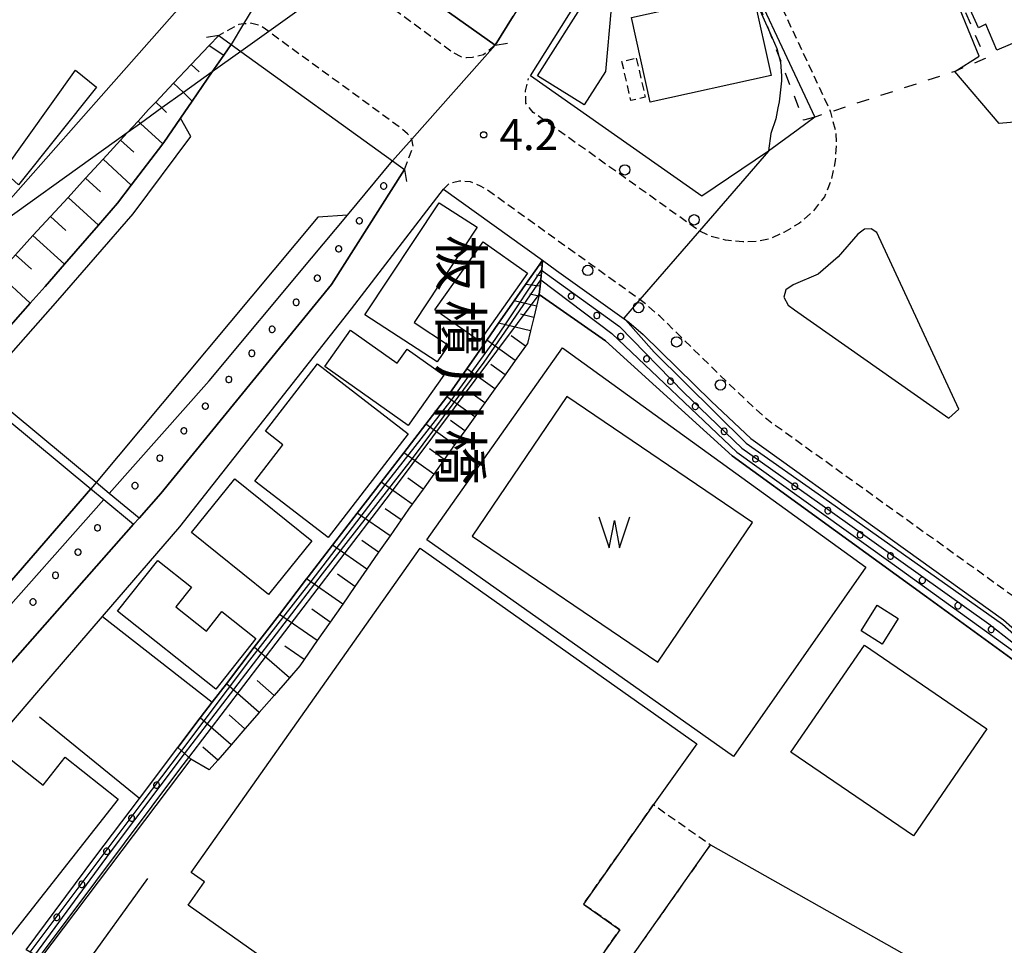
# Model space of a CAD drawing. Extents: x -14000 to -12000, y 97500 to 99000.
# Drawn here: x -12742 to -12623, y 98438 to 98550 of the extents above; entities that cross this region are included whole.
import ezdxf
from ezdxf.enums import TextEntityAlignment as Align

# ---------------------------------------------------------------- set-up
doc = ezdxf.new("R2010")
doc.units = 0
for name, pattern in [('221300', [1.5, 1, -0.5]), ('300300', [1.5, 1, -0.5]), ('620100', [3, 1.5, -1.5])]:
    doc.linetypes.add(name, pattern=pattern)
for name, color, linetype in [('2101000', 7, 'Continuous'), ('2101001', 7, 'Continuous'), ('2203000', 5, 'Continuous'), ('2203990', 5, 'Continuous'), ('2213000', 7, '221300'), ('2226000', 7, 'Continuous'), ('2238000', 3, 'Continuous'), ('3001000', 4, 'Continuous'), ('3002000', 5, 'Continuous'), ('3003000', 7, '300300'), ('4262000', 1, '426200'), ('4265000', 1, '426500'), ('5101000', 4, 'Continuous'), ('5101001', 4, 'Continuous'), ('5105000', 4, 'Continuous'), ('5105990', 5, 'Continuous'), ('6101110', 6, 'Continuous'), ('6101121', 6, 'Continuous'), ('6101990', 6, 'Continuous'), ('6110000', 1, '611000'), ('6110110', 1, '611011'), ('6110120', 1, 'Continuous'), ('6110990', 1, 'Continuous'), ('6130000', 3, '613000'), ('6201000', 6, '620100'), ('7101001', 8, 'Continuous'), ('7102001', 8, 'Continuous'), ('7312000', 1, 'Continuous'), ('8125000', 7, 'Continuous')]:
    doc.layers.add(name, color=color, linetype=linetype)
doc.styles.add('@PlotAnnotation', font='@MS Gothic.ttf')
doc.styles.add('PlotAnnotation', font='MS Gothic.ttf')
doc.linetypes.add('426200', pattern='A,1.5,[3,dmdr.shx,S=0.1,R=180,X=0,Y=0],1.5', length=3)
doc.linetypes.add('426500', pattern='A,5,[7,dmdr.shx,S=0.05,R=0,X=0,Y=0],5', length=10)
doc.linetypes.add('611000', pattern='A,1,[3,dmdr.shx,S=0.2,R=0,X=0,Y=0],1', length=2)
doc.linetypes.add('611011', pattern='A,1,[3,dmdr.shx,S=0.2,R=0,X=0,Y=0],1', length=2)
doc.linetypes.add('613000', pattern='A,1,-0.75,[1,dmdr.shx,S=0.15,R=0,X=0,Y=0],-0.75,1', length=3.5)

# ---------------------------------------------------------------- blocks, each defined once
blk = doc.blocks.new('223800')
at = {"layer": '2238000'}
blk.add_circle((0, 0), 0.25, dxfattribs=at)
blk = doc.blocks.new('510500')
at = {"layer": '5105990'}
for p, q in [((-0.742, 0.562), (-0.238, -0.938)), ((0.258, -0.935), (0.762, 0.568)), ((-0.238, -0.938), (0.007, 0.393)), ((0.007, 0.393), (0.258, -0.935))]:
    blk.add_line(p, q, dxfattribs=at)
blk = doc.blocks.new('731200')
at = {"layer": '7312000'}
blk.add_circle((0, 0), 0.15, dxfattribs=at)

msp = doc.modelspace()

# ---------------------------------------------------------------- linework, layer by layer
at = {"layer": '2101000', "flags": 128}
for points in [[(-12641.32, 98594.93), (-12637.48, 98592.69), (-12628.59, 98587.52), (-12621.64, 98572.86), (-12612.77, 98554.69), (-12611.5, 98552), (-12610, 98550.09), (-12606.84, 98547.68), (-12606.04, 98547.07), (-12594.84, 98537.27), (-12603.07, 98528.89), (-12603.21, 98528.74), (-12607.66, 98524.21), (-12610.75, 98524.32), (-12614.14, 98530.23), (-12616.44, 98529.37), (-12620.99, 98537.2), (-12623.29, 98537), (-12628.66, 98543.28), (-12625.72, 98545.12), (-12640.38, 98580.92), (-12641.32, 98594.93)], [(-12773.62, 98539.45), (-12762.04, 98529.94), (-12757.85, 98526.5), (-12751.62, 98521.39), (-12748.66, 98521.49), (-12748.39, 98521.49), (-12747.94, 98522.01), (-12746.1, 98524.08), (-12744.55, 98525.83), (-12731.16, 98540.97), (-12721.97, 98551.37), (-12726.8, 98554.78), (-12746.37, 98568.59), (-12772.1, 98587.24)], [(-12659.19, 98528.19), (-12679.9, 98542.74), (-12663.17, 98569.45), (-12662.63, 98570.32), (-12661.56, 98572.03), (-12660.93, 98570.63), (-12655.97, 98560.03), (-12645.56, 98537.76), (-12647.58, 98536.26), (-12651.16, 98533.63), (-12659.19, 98528.19)], [(-12684.17, 98546.43), (-12699.05, 98557.03), (-12706.5, 98562.34)], [(-12681.98, 98549.97), (-12684.17, 98546.43)], [(-12752.22, 98510.09), (-12750.56, 98511.9), (-12748.44, 98514.21), (-12746.33, 98516.52), (-12744.21, 98518.82), (-12742.1, 98521.13), (-12739.99, 98523.44), (-12737.87, 98525.74), (-12735.76, 98528.05), (-12733.64, 98530.36), (-12731.53, 98532.67), (-12729.42, 98534.97), (-12728.61, 98535.85), (-12727.3, 98537.28), (-12726.04, 98538.66), (-12725.17, 98539.57), (-12723.02, 98541.85), (-12720.87, 98544.12), (-12718.72, 98546.39), (-12717.55, 98547.63)], [(-12717.55, 98547.63), (-12716.04, 98546.54), (-12714.87, 98545.7), (-12696.55, 98532.48), (-12695.12, 98531.44)], [(-12727.18, 98489.29), (-12724.56, 98492.25), (-12703.94, 98517.51), (-12695.12, 98531.44)], [(-12782.7, 98416.97), (-12781.49, 98418.74), (-12779.1, 98422.22), (-12762.04, 98441.82), (-12739.29, 98468.46), (-12731.59, 98477.4), (-12722.27, 98488.22), (-12701.52, 98514.58), (-12690.41, 98529.05), (-12678.45, 98520.45), (-12676.75, 98519.23), (-12668.03, 98512.96), (-12666.31, 98511.47), (-12658.03, 98503.37), (-12653.27, 98498.91), (-12622.77, 98476.99), (-12618.76, 98473.44), (-12617.26, 98469.32), (-12616.47, 98464.88), (-12615.83, 98459.4), (-12615.53, 98455.42), (-12614.6, 98450.15), (-12612.64, 98444.15), (-12611.24, 98440.72)], [(-12828.9, 98323.15), (-12827.1, 98329.57), (-12824.53, 98338.07), (-12821.52, 98346.73), (-12817.58, 98357.35), (-12812.78, 98369.05), (-12810.8, 98373.64), (-12806.86, 98386.53), (-12802.53, 98395.04), (-12798.55, 98402.46), (-12794.76, 98408.94), (-12789.65, 98417.44), (-12784.62, 98425), (-12780.11, 98431.47), (-12776.29, 98436.46), (-12775.01, 98436.95), (-12773.17, 98437.66), (-12772.18, 98438.72), (-12769.83, 98441.22), (-12767.48, 98443.72), (-12767.18, 98444.04), (-12765.85, 98445.48), (-12744.56, 98469.63), (-12727.84, 98488.54)]]:
    msp.add_lwpolyline(points, dxfattribs=at)
at = {"layer": '2101001', "flags": 128}
msp.add_lwpolyline([(-12727.84, 98488.54), (-12727.18, 98489.29)], dxfattribs=at)
at = {"layer": '2203000', "flags": 128}
for points in [[(-12684.17, 98546.43), (-12699.05, 98557.03), (-12706.5, 98562.34)], [(-12717.55, 98547.63), (-12716.04, 98546.54), (-12714.87, 98545.7), (-12696.55, 98532.48), (-12695.12, 98531.44)]]:
    msp.add_lwpolyline(points, dxfattribs=at)
at = {"layer": '2203990', "flags": 128}
for points in [[(-12717.55, 98547.63), (-12719.03, 98547.39)], [(-12684.17, 98546.43), (-12682.69, 98546.68)], [(-12695.12, 98531.44), (-12694.89, 98529.96)]]:
    msp.add_lwpolyline(points, dxfattribs=at)
at = {"layer": '2213000', "flags": 128}
for points in [[(-12661.56, 98572.03), (-12661.12, 98572.18), (-12660.28, 98572.27), (-12659.46, 98571.98), (-12659.12, 98571.48), (-12643.75, 98538.61), (-12643.68, 98538.37), (-12643.06, 98536.1), (-12642.98, 98534.66), (-12643.09, 98532.46), (-12643.58, 98530.21), (-12644.4, 98528.13), (-12645.76, 98526.39), (-12647.4, 98524.94), (-12649.3, 98523.82), (-12650.86, 98523.09), (-12652.47, 98522.74), (-12654.24, 98522.67), (-12656.33, 98522.88), (-12658.15, 98523.36), (-12659.51, 98524), (-12679.56, 98538.32), (-12680.47, 98539.44), (-12680.49, 98540.93), (-12680.13, 98542.42)], [(-12684.17, 98546.43), (-12685.58, 98545.3), (-12686.91, 98544.94), (-12687.63, 98544.91), (-12688.29, 98545.03), (-12689.27, 98545.55), (-12702.03, 98554.89), (-12706.7, 98558.32), (-12707.12, 98559.26), (-12707.15, 98560.53), (-12706.5, 98562.34)], [(-12695.12, 98531.44), (-12694.06, 98534.18), (-12694.25, 98535.07), (-12694.26, 98535.12), (-12694.74, 98535.74), (-12695.56, 98536.42), (-12711.52, 98548.09), (-12712.55, 98548.84), (-12713.71, 98549.09), (-12714.55, 98549.01), (-12715.14, 98548.96), (-12717.55, 98547.63)], [(-12614.6, 98450.15), (-12613.6, 98450.63), (-12614.12, 98454.12), (-12614.64, 98457.99), (-12614.82, 98462.52), (-12615.16, 98471.64), (-12615.45, 98473.58), (-12615.87, 98474.58), (-12616.77, 98475.93), (-12618.44, 98477.68), (-12621.05, 98479.45), (-12651.36, 98501.23), (-12655.96, 98505.53), (-12664.27, 98513.68), (-12666.17, 98515.32), (-12685.29, 98529.06), (-12685.94, 98529.41), (-12687.15, 98529.93), (-12688.47, 98530.02), (-12689.75, 98529.72), (-12690.41, 98529.05)]]:
    msp.add_lwpolyline(points, dxfattribs=at)
at = {"layer": '2226000', "flags": 128}
msp.add_lwpolyline([(-12629.39, 98501.39), (-12628.15, 98502.47), (-12638.09, 98523.79), (-12638.75, 98524.24), (-12639.58, 98524.21), (-12640.36, 98523.62), (-12642.74, 98520.86), (-12645.17, 98518.76), (-12648.18, 98517.5), (-12649.07, 98516.86), (-12649.31, 98515.98), (-12648.78, 98515.03), (-12648.02, 98514.46), (-12629.39, 98501.39)], close=True, dxfattribs=at)
at = {"layer": '3001000', "flags": 128}
for points in [[(-12670.16, 98550.93), (-12670.86, 98543.27), (-12673.41, 98539.22), (-12679.04, 98542.76), (-12672.83, 98552.61), (-12670.16, 98550.93)], [(-12652.96, 98552.4), (-12650.84, 98542.8), (-12665.45, 98539.57), (-12667.71, 98549.8), (-12653.24, 98553), (-12653.1, 98553.03), (-12652.96, 98552.4)], [(-12732.31, 98541.39), (-12741.72, 98529.59), (-12743.55, 98531.23), (-12734.85, 98543.44), (-12732.31, 98541.39)], [(-12686.33, 98524.47), (-12693.95, 98512.95), (-12689.81, 98510.21), (-12691.16, 98508.18), (-12699.9, 98513.85), (-12690.94, 98527.4), (-12686.33, 98524.47)], [(-12694.68, 98499.48), (-12704.35, 98486.93), (-12713.2, 98493.75), (-12709.8, 98498.15), (-12711.92, 98499.78), (-12705.64, 98507.92), (-12694.68, 98499.48)], [(-12715.63, 98494.03), (-12706.33, 98486.55), (-12711.56, 98480.05), (-12720.86, 98487.54), (-12715.63, 98494.03)], [(-12717.92, 98468.62), (-12729.79, 98478.04), (-12724.91, 98484.18), (-12720.84, 98480.95), (-12722.74, 98478.55), (-12719.05, 98475.63), (-12717.18, 98478), (-12713.07, 98474.74), (-12717.92, 98468.62)], [(-12635.49, 98477.16), (-12637.41, 98474.07), (-12639.97, 98475.66), (-12638.05, 98478.75), (-12635.49, 98477.16)], [(-12639.58, 98473.95), (-12624.78, 98463.82), (-12633.65, 98450.88), (-12648.44, 98461.01), (-12639.58, 98473.95)], [(-12755.72, 98445.88), (-12743.8, 98460.99), (-12738.77, 98457.02), (-12736.1, 98460.4), (-12729.69, 98455.34), (-12744.27, 98436.85), (-12755.72, 98445.88)], [(-12645.47, 98402.92), (-12673.75, 98427.71), (-12669.37, 98433.91), (-12658.17, 98449.82), (-12622.85, 98429.86), (-12643.55, 98401.24), (-12645.47, 98402.92)]]:
    msp.add_lwpolyline(points, close=True, dxfattribs=at)
at = {"layer": '3002000', "flags": 128}
for points in [[(-12625.78, 98548.56), (-12631.76, 98561.68), (-12630.92, 98562.06), (-12632.93, 98566.48), (-12626.91, 98569.22), (-12626.19, 98568.3), (-12621.9, 98570.1), (-12620.08, 98565.78), (-12622.39, 98564.8), (-12620.62, 98560.6), (-12617.19, 98562.04), (-12612.37, 98550.58), (-12623.58, 98545.86), (-12624.89, 98548.97), (-12625.78, 98548.56)], [(-12680.25, 98518.91), (-12686.06, 98510.66), (-12691.44, 98514.45), (-12685.63, 98522.7), (-12680.25, 98518.91)], [(-12701.66, 98512), (-12696.01, 98508.02), (-12694.81, 98509.72), (-12690.37, 98506.58), (-12694.67, 98500.49), (-12704.76, 98507.61), (-12701.66, 98512)], [(-12676.05, 98509.88), (-12639.39, 98483.37), (-12655.4, 98460.5), (-12692.41, 98486.67), (-12676.05, 98509.88)], [(-12659.81, 98462.03), (-12665.04, 98454.66), (-12673.5, 98442.64), (-12669.11, 98439.54), (-12671.85, 98435.66), (-12673.3, 98433.61), (-12676.05, 98429.72), (-12677.49, 98427.68), (-12673.18, 98424.64), (-12674, 98423.48), (-12680.12, 98414.8), (-12702.28, 98430.46), (-12703.86, 98428.22), (-12709.85, 98432.45), (-12708.59, 98433.58), (-12721.23, 98442.51), (-12719.26, 98445.33), (-12720.89, 98446.48), (-12693.23, 98485.64), (-12659.81, 98462.03)]]:
    msp.add_lwpolyline(points, close=True, dxfattribs=at)
at = {"layer": '3003000', "flags": 128}
for points in [[(-12667.13, 98544.88), (-12666.04, 98540.16), (-12667.77, 98539.76), (-12668.86, 98544.48), (-12667.13, 98544.88)], [(-12658.17, 98449.82), (-12669.37, 98433.91), (-12671.85, 98435.66), (-12669.11, 98439.54), (-12673.5, 98442.64), (-12665.04, 98454.66), (-12658.17, 98449.82)]]:
    msp.add_lwpolyline(points, close=True, dxfattribs=at)
at = {"layer": '4262000', "flags": 128}
msp.add_lwpolyline([(-12727.18, 98489.29), (-12730.78, 98492.28), (-12732.34, 98493.58), (-12746.24, 98505.13), (-12748.04, 98506.62), (-12752.22, 98510.09), (-12752.89, 98509.35), (-12748.7, 98505.87), (-12746.9, 98504.37), (-12732.99, 98492.82), (-12731.44, 98491.54), (-12727.84, 98488.54), (-12727.18, 98489.29)], close=True, dxfattribs=at)
at = {"layer": '4265000', "flags": 128}
msp.add_lwpolyline([(-12184.99, 98443.94), (-12183.72, 98462.12), (-12182.12, 98484.9), (-12181.75, 98490.07), (-12186.7, 98491.37), (-12203.08, 98495.66), (-12208.61, 98497.11), (-12212.53, 98498.14), (-12214.44, 98498.63), (-12220.7, 98500.23), (-12235.1, 98504.17), (-12243.58, 98506.49), (-12247.58, 98507.59), (-12253.5, 98509.21), (-12254.2, 98509.4), (-12260.01, 98510.99), (-12298.99, 98521.65), (-12301.47, 98522.33), (-12305.06, 98523.31), (-12323.7, 98528.42), (-12338.55, 98532.48), (-12343.35, 98533.79), (-12344.83, 98534.2), (-12393.26, 98547.45), (-12397.66, 98548.66), (-12402.07, 98549.8), (-12499.05, 98575.03), (-12507.03, 98577.11), (-12619.94, 98606.48), (-12623.71, 98607.46), (-12627.33, 98608.4), (-12630.62, 98606.04), (-12633.66, 98603.86), (-12638.68, 98600.26), (-12640.1, 98599.25), (-12643.03, 98597.15), (-12660.58, 98584.58), (-12664.31, 98581.91), (-12666.52, 98580.33), (-12668.01, 98579.26), (-12670.02, 98577.82), (-12694.38, 98560.37), (-12695.46, 98559.6), (-12699.05, 98557.03), (-12702.03, 98554.89), (-12711.52, 98548.09), (-12714.87, 98545.7), (-12718.33, 98543.21), (-12721.82, 98540.71), (-12724.41, 98538.86), (-12727, 98537), (-12728.61, 98535.85), (-12747.94, 98522.01), (-12748.66, 98521.49), (-12754.26, 98517.47), (-12764.04, 98510.47), (-12772.23, 98504.6), (-12775.54, 98502.23), (-12778.86, 98499.86), (-12781.29, 98497.25), (-12784.02, 98494.33), (-12786.76, 98491.41), (-12786.9, 98491.25), (-12801.97, 98475.13), (-12824.85, 98450.65), (-12829.87, 98445.28), (-12849.7, 98424.06), (-12851.15, 98422.52), (-12851.22, 98422.44), (-12856.96, 98416.3), (-12864.33, 98408.41), (-12865.17, 98407.51), (-12867.92, 98404.57), (-12876.55, 98395.33), (-12896.11, 98374.4), (-12898.61, 98371.73), (-12902.77, 98371.35), (-12915.73, 98370.19), (-12933.66, 98368.57), (-12956.13, 98366.55)], dxfattribs=at)
at = {"layer": '5101000', "flags": 128}
for points in [[(-12666.24, 98575.36), (-12667.27, 98573.69), (-12681.32, 98551.03), (-12681.98, 98549.97), (-12684.17, 98546.43)], [(-12722.18, 98537.62), (-12720.75, 98539.7), (-12718.33, 98543.21), (-12716.93, 98545.24), (-12716.04, 98546.54)], [(-12746.24, 98505.13), (-12737, 98515.61), (-12727.87, 98526.06), (-12720.92, 98535.4), (-12722.18, 98537.62)], [(-12702.02, 98525.91), (-12696.55, 98532.48)], [(-12702.02, 98525.91), (-12705.58, 98525.66), (-12732.34, 98493.58)], [(-12770.74, 98449.52), (-12769.68, 98450.61), (-12743.08, 98481.19), (-12732.99, 98492.82)]]:
    msp.add_lwpolyline(points, dxfattribs=at)
at = {"layer": '5101001', "flags": 128}
for points in [[(-12706.5, 98562.34), (-12714.55, 98549.01), (-12716.04, 98546.54)], [(-12696.55, 98532.48), (-12694.25, 98535.07), (-12684.17, 98546.43)], [(-12732.34, 98493.58), (-12732.99, 98492.82)]]:
    msp.add_lwpolyline(points, dxfattribs=at)
at = {"layer": '5105000', "flags": 128}
msp.add_lwpolyline([(-12664.51, 98471.89), (-12653.07, 98488.77), (-12675.5, 98503.97), (-12686.95, 98487.09), (-12664.51, 98471.89)], dxfattribs=at)
at = {"layer": '6101110', "flags": 128}
for points in [[(-12752.22, 98510.09), (-12750.56, 98511.9), (-12748.44, 98514.21), (-12746.33, 98516.52), (-12744.21, 98518.82), (-12742.1, 98521.13), (-12739.99, 98523.44), (-12737.87, 98525.74), (-12735.76, 98528.05), (-12733.64, 98530.36), (-12731.53, 98532.67), (-12729.42, 98534.97), (-12728.61, 98535.85), (-12727.3, 98537.28), (-12726.04, 98538.66), (-12725.17, 98539.57), (-12723.02, 98541.85), (-12720.87, 98544.12), (-12718.72, 98546.39), (-12717.55, 98547.63)], [(-12678.45, 98520.45), (-12678.51, 98519.83), (-12678.74, 98517.34), (-12678.84, 98516.33), (-12678.9, 98516.1), (-12679.19, 98514.89), (-12679.51, 98513.54), (-12679.9, 98511.93), (-12680.27, 98510.39), (-12680.5, 98510.07), (-12681.74, 98508.34), (-12682.97, 98506.62), (-12684.2, 98504.91), (-12685.41, 98503.22), (-12686.62, 98501.53), (-12687.83, 98499.84), (-12689.06, 98498.13), (-12690.31, 98496.38), (-12691.59, 98494.6), (-12692.88, 98492.8), (-12694.2, 98490.96), (-12694.62, 98490.36), (-12695.52, 98489.07), (-12696.86, 98487.14), (-12698.24, 98485.16), (-12699.65, 98483.12), (-12701.1, 98481.04), (-12702.58, 98478.91), (-12704.1, 98476.72), (-12705.65, 98474.48), (-12707.24, 98472.2), (-12707.78, 98471.42), (-12709.02, 98469.99), (-12710.87, 98467.86), (-12712.66, 98465.81), (-12714.39, 98463.83), (-12716.06, 98461.9), (-12717.68, 98460.04), (-12718.71, 98458.86)]]:
    msp.add_lwpolyline(points, dxfattribs=at)
at = {"layer": '6101121', "flags": 128}
for points in [[(-12717.55, 98547.63), (-12716.04, 98546.54), (-12716.93, 98545.24), (-12718.33, 98543.21), (-12720.75, 98539.7), (-12722.18, 98537.62), (-12724.19, 98534.7), (-12724.31, 98534.54), (-12728.12, 98529.54), (-12729.77, 98527.37), (-12732.09, 98524.69), (-12736.2, 98519.97), (-12738.5, 98517.3), (-12740.33, 98515.26), (-12744.49, 98510.59), (-12748.04, 98506.62), (-12752.22, 98510.09)], [(-12718.71, 98458.86), (-12720.94, 98460.16), (-12722.51, 98461.57), (-12719.78, 98465.14), (-12718.34, 98467.03), (-12716.63, 98469.27), (-12713.26, 98473.68), (-12710.22, 98477.66), (-12706.95, 98481.94), (-12706.75, 98482.2), (-12703.81, 98486.02), (-12700.83, 98489.89), (-12697.94, 98493.64), (-12695.2, 98497.19), (-12692.55, 98500.63), (-12689.99, 98503.95), (-12689.65, 98504.39), (-12687.59, 98507.35), (-12685.18, 98510.8), (-12683.75, 98512.86), (-12681.88, 98515.54), (-12680.5, 98517.51), (-12678.86, 98519.86), (-12678.45, 98520.45)]]:
    msp.add_lwpolyline(points, dxfattribs=at)
at = {"layer": '6101990', "flags": 128}
for points in [[(-12718.72, 98546.39), (-12716.93, 98545.24)], [(-12720.87, 98544.12), (-12719.91, 98543.21)], [(-12723.02, 98541.85), (-12721.82, 98540.71), (-12720.75, 98539.7)], [(-12725.17, 98539.57), (-12724.41, 98538.86), (-12723.86, 98538.33)], [(-12727.3, 98537.28), (-12727, 98537), (-12724.31, 98534.54)], [(-12729.42, 98534.97), (-12727.82, 98533.51)], [(-12731.53, 98532.67), (-12728.12, 98529.54)], [(-12733.64, 98530.36), (-12731.84, 98528.71)], [(-12735.76, 98528.05), (-12732.09, 98524.69)], [(-12737.87, 98525.74), (-12736.01, 98524.04)], [(-12739.99, 98523.44), (-12736.2, 98519.97)], [(-12742.1, 98521.13), (-12740.17, 98519.37)], [(-12678.51, 98519.83), (-12678.86, 98519.86)], [(-12744.21, 98518.82), (-12740.33, 98515.26)], [(-12678.63, 98518.59), (-12679.16, 98518.64)], [(-12678.74, 98517.34), (-12680.5, 98517.51)], [(-12678.89, 98516.1), (-12680, 98516.37)], [(-12679.19, 98514.89), (-12681.88, 98515.54)], [(-12679.51, 98513.54), (-12681.12, 98513.93)], [(-12679.9, 98511.93), (-12683.75, 98512.86)], [(-12680.5, 98510.07), (-12682.23, 98511.31)], [(-12681.74, 98508.34), (-12685.18, 98510.8)], [(-12682.97, 98506.62), (-12684.68, 98507.85)], [(-12684.2, 98504.91), (-12687.59, 98507.35)], [(-12686.62, 98501.53), (-12689.99, 98503.95)], [(-12685.41, 98503.22), (-12687.1, 98504.42)], [(-12689.06, 98498.13), (-12692.55, 98500.63)], [(-12687.83, 98499.84), (-12689.55, 98501.07)], [(-12691.58, 98494.6), (-12695.2, 98497.19)], [(-12690.31, 98496.38), (-12692.09, 98497.65)], [(-12694.2, 98490.96), (-12697.94, 98493.64)], [(-12692.88, 98492.8), (-12694.72, 98494.11)], [(-12696.86, 98487.14), (-12700.83, 98489.89)], [(-12695.52, 98489.07), (-12697.45, 98490.42)], [(-12699.65, 98483.12), (-12703.81, 98486.02)], [(-12698.24, 98485.16), (-12700.27, 98486.57)], [(-12701.1, 98481.04), (-12703.23, 98482.52)], [(-12702.58, 98478.91), (-12706.95, 98481.94)], [(-12705.65, 98474.48), (-12710.22, 98477.66)], [(-12704.1, 98476.72), (-12706.33, 98478.27)], [(-12709.02, 98469.99), (-12713.26, 98473.68)], [(-12707.24, 98472.2), (-12709.58, 98473.82)], [(-12710.87, 98467.86), (-12712.92, 98469.65)], [(-12712.66, 98465.81), (-12716.63, 98469.27)], [(-12716.06, 98461.9), (-12719.78, 98465.14)], [(-12714.39, 98463.83), (-12716.31, 98465.5)], [(-12717.68, 98460.04), (-12719.48, 98461.61)]]:
    msp.add_lwpolyline(points, dxfattribs=at)
at = {"layer": '6110000', "flags": 128}
for points in [[(-12666.24, 98575.36), (-12667.27, 98573.69), (-12681.32, 98551.03), (-12681.98, 98549.97), (-12684.17, 98546.43)], [(-12722.18, 98537.62), (-12720.75, 98539.7), (-12718.33, 98543.21), (-12716.93, 98545.24), (-12716.04, 98546.54)], [(-12748.04, 98506.62), (-12744.49, 98510.59), (-12740.33, 98515.26), (-12738.5, 98517.3), (-12736.2, 98519.97), (-12732.09, 98524.69), (-12729.77, 98527.37), (-12728.12, 98529.54), (-12724.31, 98534.54), (-12724.19, 98534.7), (-12722.18, 98537.62)], [(-12746.24, 98505.13), (-12737, 98515.61), (-12727.87, 98526.06), (-12720.92, 98535.4), (-12722.18, 98537.62)], [(-12702.02, 98525.91), (-12705.58, 98525.66), (-12732.34, 98493.58)], [(-12678.45, 98520.45), (-12678.86, 98519.86), (-12680.5, 98517.51), (-12681.88, 98515.54), (-12683.75, 98512.86), (-12685.18, 98510.8), (-12687.59, 98507.35), (-12689.65, 98504.39), (-12689.99, 98503.95), (-12692.55, 98500.63), (-12695.2, 98497.19), (-12697.94, 98493.64), (-12700.83, 98489.89), (-12703.81, 98486.02), (-12706.75, 98482.2), (-12706.95, 98481.94), (-12710.22, 98477.66), (-12713.26, 98473.68), (-12716.63, 98469.27), (-12718.34, 98467.03), (-12719.78, 98465.14), (-12722.51, 98461.57)], [(-12732.99, 98492.82), (-12743.08, 98481.19), (-12769.68, 98450.61), (-12770.74, 98449.52)]]:
    msp.add_lwpolyline(points, dxfattribs=at)
at = {"layer": '6110110', "flags": 128}
for points in [[(-12695.12, 98531.44), (-12703.94, 98517.51), (-12724.56, 98492.25), (-12727.18, 98489.29)], [(-12678.84, 98516.33), (-12678.74, 98517.34), (-12678.51, 98519.83), (-12678.45, 98520.45)], [(-12613.01, 98440.01), (-12613.41, 98440.77), (-12614.55, 98442.92), (-12617.29, 98453.14), (-12619.48, 98466.16), (-12619.74, 98469.54), (-12621.44, 98472.06), (-12632.09, 98479.78), (-12645.11, 98489.23), (-12655.55, 98496.8), (-12670.86, 98510.73), (-12678.84, 98516.33)], [(-12727.84, 98488.54), (-12744.56, 98469.63), (-12765.85, 98445.48)], [(-12720.94, 98460.16), (-12739.09, 98436.09)]]:
    msp.add_lwpolyline(points, dxfattribs=at)
at = {"layer": '6110120', "flags": 128}
for points in [[(-12727.18, 98489.29), (-12730.78, 98492.28), (-12718.72, 98505.87), (-12706.36, 98520.71), (-12702.02, 98525.91), (-12696.55, 98532.48), (-12695.12, 98531.44)], [(-12678.45, 98520.45), (-12676.75, 98519.23), (-12668.03, 98512.96), (-12666.31, 98511.47), (-12658.03, 98503.37), (-12653.27, 98498.91), (-12622.77, 98476.99), (-12618.76, 98473.44), (-12617.26, 98469.32), (-12616.47, 98464.88), (-12615.83, 98459.4), (-12615.53, 98455.42), (-12614.6, 98450.15), (-12612.64, 98444.15), (-12611.24, 98440.72), (-12613.01, 98440.01)], [(-12765.85, 98445.48), (-12767.45, 98446.55), (-12769.06, 98448), (-12768.22, 98448.92), (-12745.53, 98475.67), (-12731.44, 98491.54), (-12727.84, 98488.54)], [(-12739.09, 98436.09), (-12740.8, 98437.12), (-12732.53, 98448.27), (-12727.14, 98455.42), (-12722.51, 98461.57), (-12720.94, 98460.16)]]:
    msp.add_lwpolyline(points, dxfattribs=at)
at = {"layer": '6110990', "flags": 128}
for points in [[(-12697.7, 98529.8), (-12697.81, 98529.76), (-12697.91, 98529.7), (-12697.97, 98529.6), (-12698.01, 98529.49), (-12698.01, 98529.37), (-12697.97, 98529.26), (-12697.91, 98529.16), (-12697.81, 98529.1), (-12697.7, 98529.06), (-12697.58, 98529.06), (-12697.47, 98529.1), (-12697.37, 98529.16), (-12697.31, 98529.26), (-12697.27, 98529.37), (-12697.27, 98529.49), (-12697.31, 98529.6), (-12697.37, 98529.7), (-12697.47, 98529.76), (-12697.58, 98529.8), (-12697.7, 98529.8)], [(-12700.64, 98525.58), (-12700.75, 98525.54), (-12700.85, 98525.48), (-12700.91, 98525.38), (-12700.95, 98525.27), (-12700.95, 98525.15), (-12700.91, 98525.04), (-12700.85, 98524.94), (-12700.75, 98524.88), (-12700.64, 98524.84), (-12700.52, 98524.84), (-12700.41, 98524.88), (-12700.31, 98524.94), (-12700.25, 98525.04), (-12700.21, 98525.15), (-12700.21, 98525.27), (-12700.25, 98525.38), (-12700.31, 98525.48), (-12700.41, 98525.54), (-12700.52, 98525.58), (-12700.64, 98525.58)], [(-12703.13, 98522.21), (-12703.24, 98522.17), (-12703.34, 98522.11), (-12703.4, 98522.01), (-12703.44, 98521.9), (-12703.44, 98521.78), (-12703.4, 98521.67), (-12703.34, 98521.57), (-12703.24, 98521.51), (-12703.13, 98521.47), (-12703.01, 98521.47), (-12702.9, 98521.51), (-12702.8, 98521.57), (-12702.74, 98521.67), (-12702.7, 98521.78), (-12702.7, 98521.9), (-12702.74, 98522.01), (-12702.8, 98522.11), (-12702.9, 98522.17), (-12703.01, 98522.21), (-12703.13, 98522.21)], [(-12705.7, 98518.66), (-12705.81, 98518.62), (-12705.91, 98518.56), (-12705.97, 98518.46), (-12706.01, 98518.35), (-12706.01, 98518.23), (-12705.97, 98518.12), (-12705.91, 98518.02), (-12705.81, 98517.96), (-12705.7, 98517.92), (-12705.58, 98517.92), (-12705.47, 98517.96), (-12705.37, 98518.02), (-12705.31, 98518.12), (-12705.27, 98518.23), (-12705.27, 98518.35), (-12705.31, 98518.46), (-12705.37, 98518.56), (-12705.47, 98518.62), (-12705.58, 98518.66), (-12705.7, 98518.66)], [(-12708.26, 98515.74), (-12708.37, 98515.7), (-12708.47, 98515.64), (-12708.53, 98515.54), (-12708.57, 98515.43), (-12708.57, 98515.31), (-12708.53, 98515.2), (-12708.47, 98515.1), (-12708.37, 98515.04), (-12708.26, 98515), (-12708.14, 98515), (-12708.03, 98515.04), (-12707.93, 98515.1), (-12707.87, 98515.2), (-12707.83, 98515.31), (-12707.83, 98515.43), (-12707.87, 98515.54), (-12707.93, 98515.64), (-12708.03, 98515.7), (-12708.14, 98515.74), (-12708.26, 98515.74)], [(-12675.04, 98516.49), (-12675.15, 98516.45), (-12675.25, 98516.39), (-12675.31, 98516.29), (-12675.35, 98516.18), (-12675.35, 98516.06), (-12675.31, 98515.95), (-12675.25, 98515.85), (-12675.15, 98515.79), (-12675.04, 98515.75), (-12674.92, 98515.75), (-12674.81, 98515.79), (-12674.71, 98515.85), (-12674.65, 98515.95), (-12674.61, 98516.06), (-12674.61, 98516.18), (-12674.65, 98516.29), (-12674.71, 98516.39), (-12674.81, 98516.45), (-12674.92, 98516.49), (-12675.04, 98516.49)], [(-12671.95, 98514.15), (-12672.06, 98514.11), (-12672.16, 98514.05), (-12672.22, 98513.95), (-12672.26, 98513.84), (-12672.26, 98513.72), (-12672.22, 98513.61), (-12672.16, 98513.51), (-12672.06, 98513.45), (-12671.95, 98513.41), (-12671.83, 98513.41), (-12671.72, 98513.45), (-12671.62, 98513.51), (-12671.56, 98513.61), (-12671.52, 98513.72), (-12671.52, 98513.84), (-12671.56, 98513.95), (-12671.62, 98514.05), (-12671.72, 98514.11), (-12671.83, 98514.15), (-12671.95, 98514.15)], [(-12711.17, 98512.48), (-12711.28, 98512.44), (-12711.38, 98512.38), (-12711.44, 98512.28), (-12711.48, 98512.17), (-12711.48, 98512.05), (-12711.44, 98511.94), (-12711.38, 98511.84), (-12711.28, 98511.78), (-12711.17, 98511.74), (-12711.05, 98511.74), (-12710.94, 98511.78), (-12710.84, 98511.84), (-12710.78, 98511.94), (-12710.74, 98512.05), (-12710.74, 98512.17), (-12710.78, 98512.28), (-12710.84, 98512.38), (-12710.94, 98512.44), (-12711.05, 98512.48), (-12711.17, 98512.48)], [(-12669.07, 98511.62), (-12669.18, 98511.58), (-12669.28, 98511.52), (-12669.34, 98511.42), (-12669.38, 98511.31), (-12669.38, 98511.19), (-12669.34, 98511.08), (-12669.28, 98510.98), (-12669.18, 98510.92), (-12669.07, 98510.88), (-12668.95, 98510.88), (-12668.84, 98510.92), (-12668.74, 98510.98), (-12668.68, 98511.08), (-12668.64, 98511.19), (-12668.64, 98511.31), (-12668.68, 98511.42), (-12668.74, 98511.52), (-12668.84, 98511.58), (-12668.95, 98511.62), (-12669.07, 98511.62)], [(-12713.62, 98509.58), (-12713.73, 98509.54), (-12713.83, 98509.48), (-12713.89, 98509.38), (-12713.93, 98509.27), (-12713.93, 98509.15), (-12713.89, 98509.04), (-12713.83, 98508.94), (-12713.73, 98508.88), (-12713.62, 98508.84), (-12713.5, 98508.84), (-12713.39, 98508.88), (-12713.29, 98508.94), (-12713.23, 98509.04), (-12713.19, 98509.15), (-12713.19, 98509.27), (-12713.23, 98509.38), (-12713.29, 98509.48), (-12713.39, 98509.54), (-12713.5, 98509.58), (-12713.62, 98509.58)], [(-12665.94, 98508.91), (-12666.05, 98508.87), (-12666.15, 98508.81), (-12666.21, 98508.71), (-12666.25, 98508.6), (-12666.25, 98508.48), (-12666.21, 98508.37), (-12666.15, 98508.27), (-12666.05, 98508.21), (-12665.94, 98508.17), (-12665.82, 98508.17), (-12665.71, 98508.21), (-12665.61, 98508.27), (-12665.55, 98508.37), (-12665.51, 98508.48), (-12665.51, 98508.6), (-12665.55, 98508.71), (-12665.61, 98508.81), (-12665.71, 98508.87), (-12665.82, 98508.91), (-12665.94, 98508.91)], [(-12716.4, 98506.42), (-12716.51, 98506.38), (-12716.61, 98506.32), (-12716.67, 98506.22), (-12716.71, 98506.11), (-12716.71, 98505.99), (-12716.67, 98505.88), (-12716.61, 98505.78), (-12716.51, 98505.72), (-12716.4, 98505.68), (-12716.28, 98505.68), (-12716.17, 98505.72), (-12716.07, 98505.78), (-12716.01, 98505.88), (-12715.97, 98505.99), (-12715.97, 98506.11), (-12716.01, 98506.22), (-12716.07, 98506.32), (-12716.17, 98506.38), (-12716.28, 98506.42), (-12716.4, 98506.42)], [(-12663.04, 98506.2), (-12663.15, 98506.16), (-12663.25, 98506.1), (-12663.31, 98506), (-12663.35, 98505.89), (-12663.35, 98505.77), (-12663.31, 98505.66), (-12663.25, 98505.56), (-12663.15, 98505.5), (-12663.04, 98505.46), (-12662.92, 98505.46), (-12662.81, 98505.5), (-12662.71, 98505.56), (-12662.65, 98505.66), (-12662.61, 98505.77), (-12662.61, 98505.89), (-12662.65, 98506), (-12662.71, 98506.1), (-12662.81, 98506.16), (-12662.92, 98506.2), (-12663.04, 98506.2)], [(-12719.24, 98503.19), (-12719.35, 98503.15), (-12719.45, 98503.09), (-12719.51, 98502.99), (-12719.55, 98502.88), (-12719.55, 98502.76), (-12719.51, 98502.65), (-12719.45, 98502.55), (-12719.35, 98502.49), (-12719.24, 98502.45), (-12719.12, 98502.45), (-12719.01, 98502.49), (-12718.91, 98502.55), (-12718.85, 98502.65), (-12718.81, 98502.76), (-12718.81, 98502.88), (-12718.85, 98502.99), (-12718.91, 98503.09), (-12719.01, 98503.15), (-12719.12, 98503.19), (-12719.24, 98503.19)], [(-12660.05, 98503.17), (-12660.16, 98503.13), (-12660.26, 98503.07), (-12660.32, 98502.97), (-12660.36, 98502.86), (-12660.36, 98502.74), (-12660.32, 98502.63), (-12660.26, 98502.53), (-12660.16, 98502.47), (-12660.05, 98502.43), (-12659.93, 98502.43), (-12659.82, 98502.47), (-12659.72, 98502.53), (-12659.66, 98502.63), (-12659.62, 98502.74), (-12659.62, 98502.86), (-12659.66, 98502.97), (-12659.72, 98503.07), (-12659.82, 98503.13), (-12659.93, 98503.17), (-12660.05, 98503.17)], [(-12721.82, 98500.22), (-12721.93, 98500.18), (-12722.03, 98500.12), (-12722.09, 98500.02), (-12722.13, 98499.91), (-12722.13, 98499.79), (-12722.09, 98499.68), (-12722.03, 98499.58), (-12721.93, 98499.52), (-12721.82, 98499.48), (-12721.7, 98499.48), (-12721.59, 98499.52), (-12721.49, 98499.58), (-12721.43, 98499.68), (-12721.39, 98499.79), (-12721.39, 98499.91), (-12721.43, 98500.02), (-12721.49, 98500.12), (-12721.59, 98500.18), (-12721.7, 98500.22), (-12721.82, 98500.22)], [(-12656.57, 98500.15), (-12656.68, 98500.11), (-12656.78, 98500.05), (-12656.84, 98499.95), (-12656.88, 98499.84), (-12656.88, 98499.72), (-12656.84, 98499.61), (-12656.78, 98499.51), (-12656.68, 98499.45), (-12656.57, 98499.41), (-12656.45, 98499.41), (-12656.34, 98499.45), (-12656.24, 98499.51), (-12656.18, 98499.61), (-12656.14, 98499.72), (-12656.14, 98499.84), (-12656.18, 98499.95), (-12656.24, 98500.05), (-12656.34, 98500.11), (-12656.45, 98500.15), (-12656.57, 98500.15)], [(-12724.73, 98496.91), (-12724.84, 98496.87), (-12724.94, 98496.81), (-12725, 98496.71), (-12725.04, 98496.6), (-12725.04, 98496.48), (-12725, 98496.37), (-12724.94, 98496.27), (-12724.84, 98496.21), (-12724.73, 98496.17), (-12724.61, 98496.17), (-12724.5, 98496.21), (-12724.4, 98496.27), (-12724.34, 98496.37), (-12724.3, 98496.48), (-12724.3, 98496.6), (-12724.34, 98496.71), (-12724.4, 98496.81), (-12724.5, 98496.87), (-12724.61, 98496.91), (-12724.73, 98496.91)], [(-12652.78, 98496.82), (-12652.89, 98496.78), (-12652.99, 98496.72), (-12653.05, 98496.62), (-12653.09, 98496.51), (-12653.09, 98496.39), (-12653.05, 98496.28), (-12652.99, 98496.18), (-12652.89, 98496.12), (-12652.78, 98496.08), (-12652.66, 98496.08), (-12652.55, 98496.12), (-12652.45, 98496.18), (-12652.39, 98496.28), (-12652.35, 98496.39), (-12652.35, 98496.51), (-12652.39, 98496.62), (-12652.45, 98496.72), (-12652.55, 98496.78), (-12652.66, 98496.82), (-12652.78, 98496.82)], [(-12727.73, 98493.58), (-12727.84, 98493.54), (-12727.94, 98493.48), (-12728, 98493.38), (-12728.04, 98493.27), (-12728.04, 98493.15), (-12728, 98493.04), (-12727.94, 98492.94), (-12727.84, 98492.88), (-12727.73, 98492.84), (-12727.61, 98492.84), (-12727.5, 98492.88), (-12727.4, 98492.94), (-12727.34, 98493.04), (-12727.3, 98493.15), (-12727.3, 98493.27), (-12727.34, 98493.38), (-12727.4, 98493.48), (-12727.5, 98493.54), (-12727.61, 98493.58), (-12727.73, 98493.58)], [(-12648.03, 98493.5), (-12648.14, 98493.46), (-12648.24, 98493.4), (-12648.3, 98493.3), (-12648.34, 98493.19), (-12648.34, 98493.07), (-12648.3, 98492.96), (-12648.24, 98492.86), (-12648.14, 98492.8), (-12648.03, 98492.76), (-12647.91, 98492.76), (-12647.8, 98492.8), (-12647.7, 98492.86), (-12647.64, 98492.96), (-12647.6, 98493.07), (-12647.6, 98493.19), (-12647.64, 98493.3), (-12647.7, 98493.4), (-12647.8, 98493.46), (-12647.91, 98493.5), (-12648.03, 98493.5)], [(-12644.04, 98490.56), (-12644.15, 98490.52), (-12644.25, 98490.46), (-12644.31, 98490.36), (-12644.35, 98490.25), (-12644.35, 98490.13), (-12644.31, 98490.02), (-12644.25, 98489.92), (-12644.15, 98489.86), (-12644.04, 98489.82), (-12643.92, 98489.82), (-12643.81, 98489.86), (-12643.71, 98489.92), (-12643.65, 98490.02), (-12643.61, 98490.13), (-12643.61, 98490.25), (-12643.65, 98490.36), (-12643.71, 98490.46), (-12643.81, 98490.52), (-12643.92, 98490.56), (-12644.04, 98490.56)], [(-12732.26, 98488.48), (-12732.37, 98488.44), (-12732.47, 98488.38), (-12732.53, 98488.28), (-12732.57, 98488.17), (-12732.57, 98488.05), (-12732.53, 98487.94), (-12732.47, 98487.84), (-12732.37, 98487.78), (-12732.26, 98487.74), (-12732.14, 98487.74), (-12732.03, 98487.78), (-12731.93, 98487.84), (-12731.87, 98487.94), (-12731.83, 98488.05), (-12731.83, 98488.17), (-12731.87, 98488.28), (-12731.93, 98488.38), (-12732.03, 98488.44), (-12732.14, 98488.48), (-12732.26, 98488.48)], [(-12640.14, 98487.64), (-12640.25, 98487.6), (-12640.35, 98487.54), (-12640.41, 98487.44), (-12640.45, 98487.33), (-12640.45, 98487.21), (-12640.41, 98487.1), (-12640.35, 98487), (-12640.25, 98486.94), (-12640.14, 98486.9), (-12640.02, 98486.9), (-12639.91, 98486.94), (-12639.81, 98487), (-12639.75, 98487.1), (-12639.71, 98487.21), (-12639.71, 98487.33), (-12639.75, 98487.44), (-12639.81, 98487.54), (-12639.91, 98487.6), (-12640.02, 98487.64), (-12640.14, 98487.64)], [(-12734.61, 98485.55), (-12734.72, 98485.51), (-12734.82, 98485.45), (-12734.88, 98485.35), (-12734.92, 98485.24), (-12734.92, 98485.12), (-12734.88, 98485.01), (-12734.82, 98484.91), (-12734.72, 98484.85), (-12734.61, 98484.81), (-12734.49, 98484.81), (-12734.38, 98484.85), (-12734.28, 98484.91), (-12734.22, 98485.01), (-12734.18, 98485.12), (-12734.18, 98485.24), (-12734.22, 98485.35), (-12734.28, 98485.45), (-12734.38, 98485.51), (-12734.49, 98485.55), (-12734.61, 98485.55)], [(-12636.48, 98485.08), (-12636.59, 98485.04), (-12636.69, 98484.98), (-12636.75, 98484.88), (-12636.79, 98484.77), (-12636.79, 98484.65), (-12636.75, 98484.54), (-12636.69, 98484.44), (-12636.59, 98484.38), (-12636.48, 98484.34), (-12636.36, 98484.34), (-12636.25, 98484.38), (-12636.15, 98484.44), (-12636.09, 98484.54), (-12636.05, 98484.65), (-12636.05, 98484.77), (-12636.09, 98484.88), (-12636.15, 98484.98), (-12636.25, 98485.04), (-12636.36, 98485.08), (-12636.48, 98485.08)], [(-12737.33, 98482.74), (-12737.44, 98482.7), (-12737.54, 98482.64), (-12737.6, 98482.54), (-12737.64, 98482.43), (-12737.64, 98482.31), (-12737.6, 98482.2), (-12737.54, 98482.1), (-12737.44, 98482.04), (-12737.33, 98482), (-12737.21, 98482), (-12737.1, 98482.04), (-12737, 98482.1), (-12736.94, 98482.2), (-12736.9, 98482.31), (-12736.9, 98482.43), (-12736.94, 98482.54), (-12737, 98482.64), (-12737.1, 98482.7), (-12737.21, 98482.74), (-12737.33, 98482.74)], [(-12632.63, 98482.14), (-12632.74, 98482.1), (-12632.84, 98482.04), (-12632.9, 98481.94), (-12632.94, 98481.83), (-12632.94, 98481.71), (-12632.9, 98481.6), (-12632.84, 98481.5), (-12632.74, 98481.44), (-12632.63, 98481.4), (-12632.51, 98481.4), (-12632.4, 98481.44), (-12632.3, 98481.5), (-12632.24, 98481.6), (-12632.2, 98481.71), (-12632.2, 98481.83), (-12632.24, 98481.94), (-12632.3, 98482.04), (-12632.4, 98482.1), (-12632.51, 98482.14), (-12632.63, 98482.14)], [(-12740.05, 98479.53), (-12740.16, 98479.49), (-12740.26, 98479.43), (-12740.32, 98479.33), (-12740.36, 98479.22), (-12740.36, 98479.1), (-12740.32, 98478.99), (-12740.26, 98478.89), (-12740.16, 98478.83), (-12740.05, 98478.79), (-12739.93, 98478.79), (-12739.82, 98478.83), (-12739.72, 98478.89), (-12739.66, 98478.99), (-12739.62, 98479.1), (-12739.62, 98479.22), (-12739.66, 98479.33), (-12739.72, 98479.43), (-12739.82, 98479.49), (-12739.93, 98479.53), (-12740.05, 98479.53)], [(-12628.33, 98479.08), (-12628.44, 98479.04), (-12628.54, 98478.98), (-12628.6, 98478.88), (-12628.64, 98478.77), (-12628.64, 98478.65), (-12628.6, 98478.54), (-12628.54, 98478.44), (-12628.44, 98478.38), (-12628.33, 98478.34), (-12628.21, 98478.34), (-12628.1, 98478.38), (-12628, 98478.44), (-12627.94, 98478.54), (-12627.9, 98478.65), (-12627.9, 98478.77), (-12627.94, 98478.88), (-12628, 98478.98), (-12628.1, 98479.04), (-12628.21, 98479.08), (-12628.33, 98479.08)], [(-12624.31, 98476.21), (-12624.42, 98476.17), (-12624.52, 98476.11), (-12624.58, 98476.01), (-12624.62, 98475.9), (-12624.62, 98475.78), (-12624.58, 98475.67), (-12624.52, 98475.57), (-12624.42, 98475.51), (-12624.31, 98475.47), (-12624.19, 98475.47), (-12624.08, 98475.51), (-12623.98, 98475.57), (-12623.92, 98475.67), (-12623.88, 98475.78), (-12623.88, 98475.9), (-12623.92, 98476.01), (-12623.98, 98476.11), (-12624.08, 98476.17), (-12624.19, 98476.21), (-12624.31, 98476.21)], [(-12724.74, 98456.84), (-12724.7, 98456.95), (-12724.7, 98457.06), (-12724.73, 98457.18), (-12724.8, 98457.27), (-12724.9, 98457.34), (-12725.01, 98457.38), (-12725.12, 98457.38), (-12725.24, 98457.35), (-12725.33, 98457.28), (-12725.4, 98457.19), (-12725.44, 98457.08), (-12725.44, 98456.96), (-12725.41, 98456.85), (-12725.34, 98456.75), (-12725.25, 98456.68), (-12725.14, 98456.64), (-12725.02, 98456.64), (-12724.91, 98456.67), (-12724.81, 98456.74), (-12724.74, 98456.84)], [(-12727.75, 98452.84), (-12727.71, 98452.95), (-12727.71, 98453.07), (-12727.74, 98453.18), (-12727.81, 98453.28), (-12727.91, 98453.35), (-12728.02, 98453.39), (-12728.13, 98453.39), (-12728.25, 98453.36), (-12728.34, 98453.29), (-12728.41, 98453.19), (-12728.45, 98453.08), (-12728.45, 98452.97), (-12728.42, 98452.85), (-12728.35, 98452.76), (-12728.26, 98452.69), (-12728.15, 98452.65), (-12728.03, 98452.65), (-12727.92, 98452.68), (-12727.82, 98452.75), (-12727.75, 98452.84)], [(-12730.76, 98448.85), (-12730.72, 98448.96), (-12730.72, 98449.08), (-12730.75, 98449.19), (-12730.82, 98449.29), (-12730.91, 98449.36), (-12731.03, 98449.4), (-12731.14, 98449.4), (-12731.26, 98449.36), (-12731.35, 98449.3), (-12731.42, 98449.2), (-12731.46, 98449.09), (-12731.46, 98448.97), (-12731.43, 98448.86), (-12731.36, 98448.77), (-12731.27, 98448.69), (-12731.16, 98448.66), (-12731.04, 98448.65), (-12730.93, 98448.69), (-12730.83, 98448.76), (-12730.76, 98448.85)], [(-12733.77, 98444.86), (-12733.73, 98444.97), (-12733.73, 98445.09), (-12733.76, 98445.2), (-12733.83, 98445.29), (-12733.92, 98445.36), (-12734.04, 98445.4), (-12734.15, 98445.4), (-12734.27, 98445.37), (-12734.36, 98445.3), (-12734.43, 98445.21), (-12734.47, 98445.1), (-12734.47, 98444.98), (-12734.44, 98444.87), (-12734.37, 98444.77), (-12734.28, 98444.7), (-12734.17, 98444.66), (-12734.05, 98444.66), (-12733.94, 98444.7), (-12733.84, 98444.76), (-12733.77, 98444.86)], [(-12736.78, 98440.86), (-12736.74, 98440.98), (-12736.74, 98441.09), (-12736.77, 98441.2), (-12736.84, 98441.3), (-12736.93, 98441.37), (-12737.05, 98441.41), (-12737.16, 98441.41), (-12737.27, 98441.38), (-12737.37, 98441.31), (-12737.44, 98441.22), (-12737.48, 98441.11), (-12737.48, 98440.99), (-12737.45, 98440.88), (-12737.38, 98440.78), (-12737.29, 98440.71), (-12737.18, 98440.67), (-12737.06, 98440.67), (-12736.95, 98440.7), (-12736.85, 98440.77), (-12736.78, 98440.86)]]:
    msp.add_lwpolyline(points, dxfattribs=at)
at = {"layer": '6130000', "flags": 128}
for points in [[(-12731.59, 98477.4), (-12718.34, 98467.03)], [(-12727.14, 98455.42), (-12739.22, 98465.22)], [(-12792.39, 98352.97), (-12763.21, 98392.84), (-12734.14, 98434.63), (-12726.11, 98445.72)]]:
    msp.add_lwpolyline(points, dxfattribs=at)
at = {"layer": '6201000', "flags": 128}
msp.add_lwpolyline([(-12645.56, 98537.76), (-12646.91, 98537.38), (-12653, 98553.21), (-12655.97, 98560.03), (-12660.11, 98568.49), (-12662.63, 98570.32), (-12667.27, 98573.69), (-12668.8, 98574.8), (-12680.9, 98604.9), (-12684.71, 98614.36), (-12684.94, 98614.94), (-12682.76, 98617.97), (-12682.67, 98618.18), (-12682.97, 98618.96), (-12686.54, 98627.03), (-12695.14, 98646.47), (-12699.71, 98657.62), (-12699.52, 98657.7), (-12696.07, 98659.27), (-12683.52, 98664.96), (-12679.78, 98666.66), (-12679.3, 98666.86), (-12677.23, 98662.92), (-12661.54, 98656.59), (-12659, 98655.56), (-12654.92, 98653.92), (-12653.31, 98653.27), (-12656.79, 98640.93), (-12645.91, 98613.76), (-12644.86, 98611.14), (-12640.1, 98599.25), (-12638.99, 98596.47), (-12637.48, 98592.69), (-12628.29, 98569.75), (-12634.41, 98566.94), (-12624.97, 98544.82), (-12628.66, 98543.28), (-12643.68, 98538.37), (-12645.56, 98537.76)], dxfattribs=at)
at = {"layer": '7101001', "flags": 128}
msp.add_lwpolyline([(-12739.22, 98436.27), (-12722.12, 98459.13), (-12721.18, 98460.37), (-12696.81, 98492.27), (-12678.84, 98516.33), (-12670.86, 98510.73), (-12655.55, 98496.8), (-12645.11, 98489.23), (-12632.09, 98479.78), (-12621.44, 98472.06), (-12619.74, 98469.54)], dxfattribs=at)
at = {"layer": '7102001', "flags": 128}
for points in [[(-12699.05, 98557.03), (-12684.17, 98546.43), (-12681.98, 98549.97)], [(-12652.86, 98552.18), (-12651, 98547.99), (-12650.13, 98546.05), (-12649.89, 98545.11), (-12649.7, 98544.39), (-12649.59, 98542.73), (-12649.58, 98542.14), (-12649.86, 98539.6), (-12650.03, 98538.87), (-12650.27, 98537.53), (-12650.87, 98535.78), (-12651.17, 98533.67), (-12651.16, 98533.63), (-12659.5, 98524), (-12666.69, 98515.7), (-12668.62, 98513.47), (-12668.41, 98513.24), (-12664.98, 98509.33), (-12653.87, 98498.35), (-12644.48, 98491.76), (-12622.91, 98476.48), (-12619.14, 98473.18)], [(-12740.33, 98436.84), (-12726.8, 98454.87), (-12722.06, 98461.17), (-12722.02, 98461.21), (-12713.78, 98472.12), (-12706.4, 98481.64), (-12697.47, 98493.31), (-12689.47, 98503.49), (-12684.54, 98510.36), (-12682.98, 98512.63), (-12678.57, 98519.24), (-12669.15, 98512.45), (-12661.4, 98504.48), (-12654.38, 98497.75), (-12643.69, 98490.17), (-12624.55, 98476.53), (-12619.93, 98472.87)], [(-12739.76, 98436.49), (-12730.62, 98448.91), (-12721.68, 98460.81), (-12705.02, 98482.56), (-12694.17, 98496.49), (-12685.48, 98508.14), (-12678.67, 98518.1), (-12670.09, 98511.61), (-12654.97, 98497.28), (-12636.65, 98484.12), (-12620.73, 98472.6), (-12619.1, 98469.63), (-12617.28, 98457.17), (-12613.5, 98443.45), (-12611.7, 98441.84), (-12605.11, 98443.75), (-12603.71, 98438.92), (-12602.99, 98437.35)]]:
    msp.add_lwpolyline(points, dxfattribs=at)

# ---------------------------------------------------------------- block references
at = {"layer": '2238000', "xscale": 2.5, "yscale": 2.5, "zscale": 2.5}
for p in [(-12668.51, 98531.38), (-12660.14, 98525.34), (-12672.98, 98519.23), (-12666.85, 98514.73), (-12662.25, 98510.59), (-12656.96, 98505.39)]:
    msp.add_blockref('223800', p, dxfattribs=at)
at = {"layer": '5105000', "xscale": 2.5, "yscale": 2.5, "zscale": 2.5}
msp.add_blockref('510500', (-12669.79, 98488.03), dxfattribs=at)
at = {"layer": '7312000', "xscale": 2.5, "yscale": 2.5, "zscale": 2.5}
msp.add_blockref('731200', (-12685.55, 98535.61, 4.2), dxfattribs=at)

# ---------------------------------------------------------------- texts
at = {"layer": '7312000', "style": 'PlotAnnotation'}
msp.add_text('4.2', height=3.75, dxfattribs=at).set_placement((-12680.1, 98535.15), align=Align.MIDDLE)
at = {"layer": '8125000', "style": '@PlotAnnotation'}
for s, p in [('板', (-12688.93, 98520.1)), ('櫃', (-12689.01, 98512.28)), ('川', (-12689.07, 98504.47)), ('橋', (-12688.99, 98496.66))]:
    msp.add_text(s, height=5, rotation=270, dxfattribs=at).set_placement(p, align=Align.MIDDLE)

doc.saveas('drawing.dxf')
